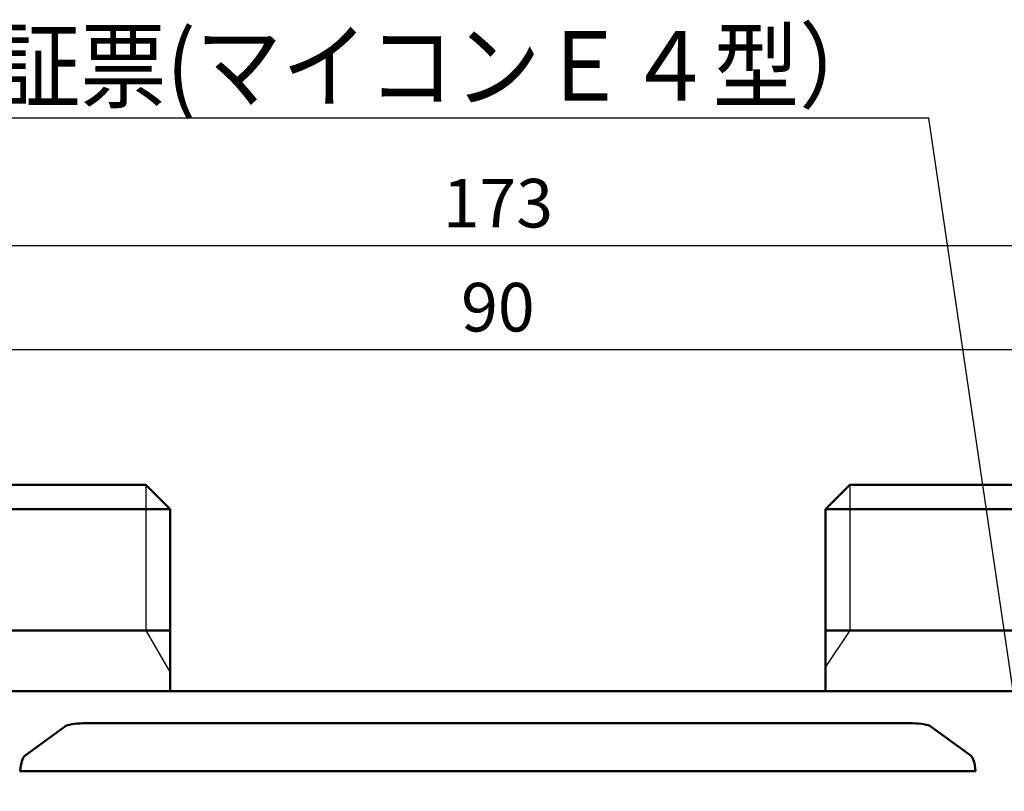
# Model space of a CAD drawing. Units: millimetres. Extents: x 0 to 600, y -1 to 424.
# Drawn here: x 105 to 187, y 170 to 234 of the extents above; entities that cross this region are included whole.
import ezdxf

# ---------------------------------------------------------------- set-up
doc = ezdxf.new("R2010")
doc.units = ezdxf.units.MM
doc.header["$LTSCALE"] = 0.261342
for name, color, linetype in [('NoLayerName_001', 7, 'Continuous'), ('NoLayerName_002', 7, 'Continuous'), ('NoLayerName_008', 7, 'Continuous'), ('NoLayerName_013', 7, 'Continuous')]:
    doc.layers.add(name, color=color, linetype=linetype)
doc.styles.get("Standard").update_dxf_attribs({"font": 'txt', "bigfont": 'extfont2'})
doc.dimstyles.get("Standard").update_dxf_attribs({"dimtxt": 2.5, "dimasz": 2.5, "dimexe": 1.25, "dimexo": 0.625, "dimtad": 1, "dimzin": 0, "dimdsep": 46, "dimtxsty": 'Standard', "dimcen": 2.5, "dimadec": 0, "dimazin": 0, "dimtfac": 0.75, "dimtmove": 0, "dimatfit": 3, "dimfxl": 1, "dimarcsym": 0})

# ---------------------------------------------------------------- blocks, each defined once
blk = doc.blocks.new('_OPEN30')
at = {"color": 0, "linetype": 'ByBlock', "lineweight": -2}
for p, q in [((-1, 0.267949), (0, 0)), ((0, 0), (-1, -0.267949)), ((0, 0), (-1, 0))]:
    blk.add_line(p, q, dxfattribs=at)
blk = doc.blocks.new('*D15')
at = {"layer": 'Defpoints', "color": 0}
for p in [(58.296, 215.155), (58.296, 170.967), (231.296, 170.967)]:
    blk.add_point(p, dxfattribs=at)
at = {"layer": 'NoLayerName_013', "color": 0, "linetype": 'Continuous', "lineweight": 25}
for p, q in [((58.296, 170.967), (58.296, 217.155)), ((231.296, 170.967), (231.296, 217.155)), ((229.296, 215.155), (60.296, 215.155))]:
    blk.add_line(p, q, dxfattribs=at)
at = {"layer": 'NoLayerName_013', "color": 0, "lineweight": 25, "xscale": 2, "yscale": 2, "zscale": 2}
for p, rotation in [((58.296, 215.155), 180), ((231.296, 215.155), 360)]:
    blk.add_blockref('_OPEN30', p, dxfattribs=dict(at, rotation=rotation))
at = {"layer": 'NoLayerName_013', "color": 7, "lineweight": 25, "insert": (144.796, 218.155), "char_height": 4, "attachment_point": 5}
blk.add_mtext('173', dxfattribs=at)
blk = doc.blocks.new('*D17')
at = {"layer": 'Defpoints', "color": 0}
for p in [(99.796, 206.584), (99.796, 195.467), (189.796, 195.467)]:
    blk.add_point(p, dxfattribs=at)
at = {"layer": 'NoLayerName_001', "color": 0, "linetype": 'Continuous', "lineweight": 25}
for p, q in [((99.796, 195.467), (99.796, 208.584)), ((189.796, 195.467), (189.796, 208.584)), ((187.796, 206.584), (101.796, 206.584))]:
    blk.add_line(p, q, dxfattribs=at)
at = {"layer": 'NoLayerName_001', "color": 0, "lineweight": 25, "xscale": 2, "yscale": 2, "zscale": 2, "rotation": 180}
blk.add_blockref('_OPEN30', (99.796, 206.584), dxfattribs=at)
at = {"layer": 'NoLayerName_001', "color": 0, "lineweight": 25, "xscale": 2, "yscale": 2, "zscale": 2}
blk.add_blockref('_OPEN30', (189.796, 206.584), dxfattribs=at)
at = {"layer": 'NoLayerName_001', "color": 7, "lineweight": 25, "insert": (144.796, 209.584), "char_height": 4, "attachment_point": 5}
blk.add_mtext('90', dxfattribs=at)

msp = doc.modelspace()

# ---------------------------------------------------------------- linework, layer by layer
at = {"layer": 'NoLayerName_001', "color": 7, "linetype": 'Continuous', "lineweight": 25}
for p, q in [((115.7958832, 183.466835), (117.7958824, 180.0027348)), ((173.7958832, 183.466835), (171.795884, 180.466835))]:
    msp.add_line(p, q, dxfattribs=at)
at = {"layer": 'NoLayerName_001', "color": 7, "linetype": 'Continuous', "lineweight": 50}
for p, q in [((117.7958832, 183.466835), (117.7958832, 178.466835)), ((171.795884, 183.466835), (171.795884, 178.466835)), ((223.7958832, 178.466835), (65.7958832, 178.466835)), ((105.8123827, 173.1363343), (109.0934023, 175.5411769)), ((110.6340036, 175.8226076), (178.9577611, 175.8226076)), ((180.4983623, 175.5411769), (183.7793857, 173.1363343)), ((184.1576666, 171.8884738), (105.4341018, 171.8884738))]:
    msp.add_line(p, q, dxfattribs=at)
for centre, major_axis, ratio, start_param, end_param in [((110.5185567, 175.4433712), (1.5102669, 0.0309267), 0.2502693053, 1.4891557023, 2.7991049813), ((179.0732097, 175.4433712), (1.5102669, -0.0309267), 0.2502693053, 0.3424876723, 1.6524369513), ((106.0848442, 170.191451), (-0.1512677, 2.9997987), 0.2297305854, 0.1804023542, 0.9579610389), ((183.5069222, 170.191451), (0.1512677, 2.9997987), 0.2297305854, 5.3252242682, 6.102782953)]:
    msp.add_ellipse(centre, major_axis=major_axis, ratio=ratio, start_param=start_param, end_param=end_param, dxfattribs=at)
at = {"layer": 'NoLayerName_002', "color": 7, "linetype": 'Continuous', "lineweight": 50}
for p, q in [((83.7958832, 195.466835), (115.7958832, 195.466835)), ((115.7958832, 195.466835), (117.7958832, 193.4668319)), ((171.7958863, 193.466835), (173.7958832, 195.466835)), ((205.7958832, 195.466835), (173.7958832, 195.466835)), ((117.7958832, 193.4668319), (117.7958832, 183.466835)), ((171.795884, 183.466835), (171.7958863, 193.466835))]:
    msp.add_line(p, q, dxfattribs=at)
at = {"layer": 'NoLayerName_008', "color": 7, "linetype": 'Continuous', "lineweight": 25}
for p, q in [((115.7958832, 195.466835), (115.7958832, 183.466835)), ((173.7958832, 195.466835), (173.7958832, 183.466835))]:
    msp.add_line(p, q, dxfattribs=at)
at = {"layer": 'NoLayerName_008', "color": 7, "linetype": 'Continuous', "lineweight": 50}
for p, q in [((81.7958832, 193.466835), (117.7958832, 193.466835)), ((207.7958832, 193.466835), (171.7958832, 193.466835)), ((117.7958832, 183.466835), (81.7958832, 183.466835)), ((171.7958832, 183.466835), (207.7958832, 183.466835))]:
    msp.add_line(p, q, dxfattribs=at)

# ---------------------------------------------------------------- texts
at = {"layer": 'NoLayerName_002', "color": 7, "linetype": 'Continuous', "lineweight": 25, "insert": (176.7215566, 227.1170785), "char_height": 5.714285714, "width": 96.009494285, "attachment_point": 9, "line_spacing_factor": 0.75}
msp.add_mtext('\\A1;\\W0.911127;\\T0.911127;検査合格証票(マイコンＥ４型）', dxfattribs=at)

# ---------------------------------------------------------------- dimensions: what is measured, and where the dimension line sits
at = {"layer": 'NoLayerName_001', "color": 6, "linetype": 'Continuous', "lineweight": 25}
dim = msp.add_linear_dim(base=(99.7958832, 206.5835614), p1=(189.7958832, 195.466835), p2=(99.7958832, 195.466835), angle=180, dimstyle='Standard', override={"dimtxt": 4, "dimasz": 2, "dimexe": 2, "dimexo": 0, "dimgap": 1, "dimdec": 6, "dimzin": 8, "dimblk": 'OPEN30', "dimclrd": 0, "dimclre": 0, "dimclrt": 7, "dimtp": 0, "dimtm": 0, "dimlwd": 25, "dimlwe": 25}, dxfattribs=at)
dim.commit()
dim.dimension.update_dxf_attribs({"geometry": '*D17', "text_midpoint": (144.7958832, 206.5835614), "dimtype": 160})
at = {"layer": 'NoLayerName_013', "color": 6, "linetype": 'Continuous', "lineweight": 25}
dim = msp.add_linear_dim(base=(58.2958832, 215.15499), p1=(231.2958832, 170.966835), p2=(58.2958832, 170.966835), angle=180, dimstyle='Standard', override={"dimtxt": 4, "dimasz": 2, "dimexe": 2, "dimexo": 0, "dimgap": 1, "dimdec": 6, "dimzin": 8, "dimblk": 'OPEN30', "dimclrd": 0, "dimclre": 0, "dimclrt": 7, "dimtp": 0, "dimtm": 0, "dimlwd": 25, "dimlwe": 25}, dxfattribs=at)
dim.commit()
dim.dimension.update_dxf_attribs({"geometry": '*D15', "text_midpoint": (144.7958832, 215.15499), "dimtype": 160})

# ---------------------------------------------------------------- leaders
at = {"layer": 'NoLayerName_002', "color": 7, "linetype": 'Continuous', "lineweight": 25, "annotation_type": 0, "has_hookline": 1, "hookline_direction": 1, "text_width": 90.8113557}
msp.add_leader([(192.0458832, 145.7669235), (180.2929851, 225.6885071), (178.150128, 225.6885071)], dimstyle='Standard', override={"dimtxt": 5.714286, "dimasz": 2.142857, "dimgap": 1.428571, "dimldrblk": 'OPEN30'}, dxfattribs=at)

doc.saveas('drawing.dxf')
